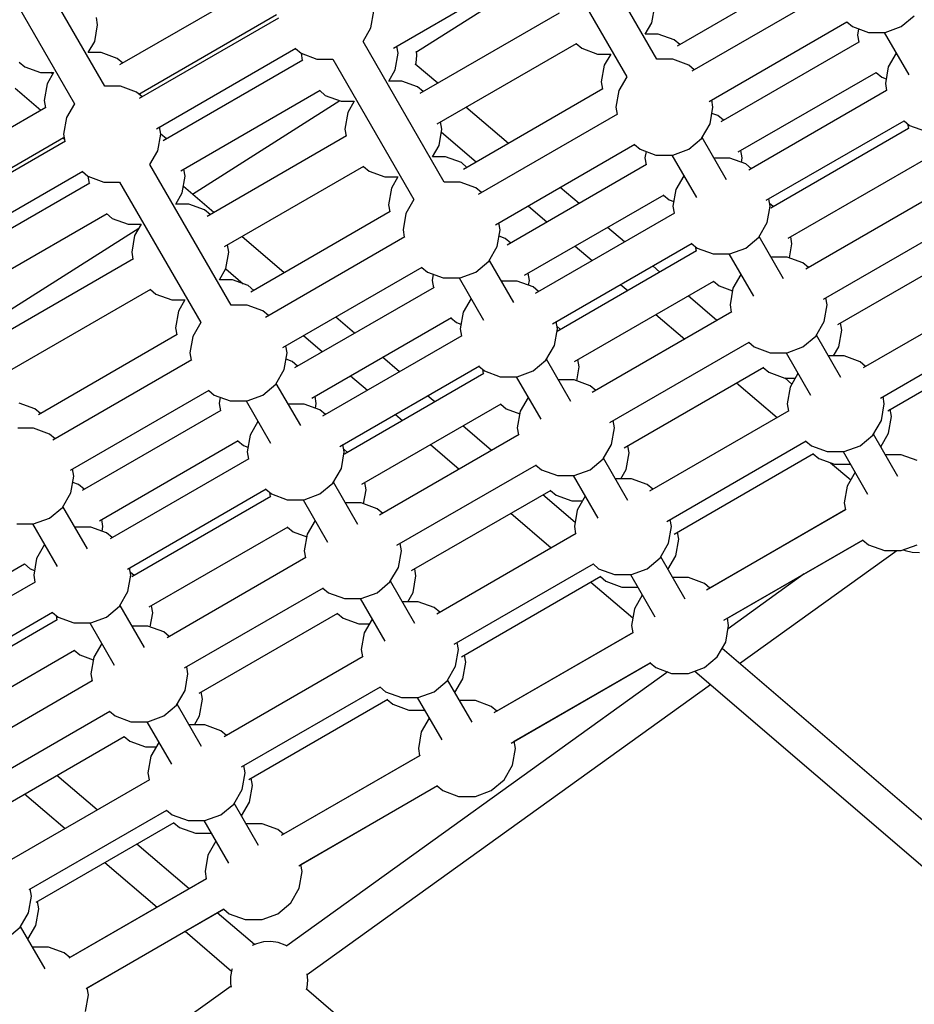
# Model space of a CAD drawing. Units: millimetres. Extents: x -3442 to 27534, y -3513 to 21822.
# Drawn here: x 16494 to 16954, y 11610 to 12117 of the extents above; entities that cross this region are included whole.
import ezdxf

# ---------------------------------------------------------------- set-up
doc = ezdxf.new("R2010")
doc.units = ezdxf.units.MM
doc.layers.add('PV-9450', color=7, linetype='Continuous')
doc.styles.get("Standard").update_dxf_attribs({"font": 'arial.ttf'})
doc.dimstyles.new('Kopia Kopia ISO-25 moduły', dxfattribs={"dimtxt": 300, "dimasz": 210, "dimexe": 1.25, "dimexo": 0.625, "dimgap": 80, "dimtad": 1, "dimdec": 1, "dimlfac": 0.001, "dimtxsty": 'Standard', "dimblk": 'OBLIQUE', "dimcen": 2.5, "dimse1": 1, "dimse2": 1, "dimadec": 0, "dimazin": 0, "dimtfac": 1, "dimtdec": 1, "dimtmove": 0, "dimatfit": 3, "dimfxl": 1, "dimtfillclr": 256, "dimarcsym": 0})

# ---------------------------------------------------------------- blocks, each defined once
blk = doc.blocks.new('*U1')
at = {"layer": 'PV-9450'}
for p, q in [((-17756, -8567.05), (-17797.76, -8494.71)), ((-17813.35, -8503.71), (-17771.59, -8576.05)), ((-18040.07, -8580.95), (-18081.84, -8508.61)), ((-18097.43, -8517.61), (-18055.66, -8589.95)), ((-17891.59, -8561.27), (-17819.86, -8519.85)), ((-17674.74, -8519.3), (-17745.61, -8560.22)), ((-17879.75, -8563.26), (-17816.03, -8522.81)), ((-17960.69, -8528.51), (-18032.47, -8569.95)), ((-17667.24, -8532.29), (-17738.11, -8573.21)), ((-17758.68, -8548.26), (-17757.18, -8539.71)), ((-18043.75, -8549.28), (-18044.4, -8545.57)), ((-18022.56, -8584.92), (-17951.73, -8544.03)), ((-17950.69, -8545.83), (-18022.47, -8587.27)), ((-17903.14, -8550.84), (-17901.63, -8542.29)), ((-17806.32, -8543.3), (-17878.05, -8584.72)), ((-17630.4, -8550.23), (-17623.74, -8544.65)), ((-18045.26, -8557.83), (-18043.75, -8549.28)), ((-17907.22, -8557.91), (-17903.14, -8550.84)), ((-17762.03, -8554.06), (-17758.68, -8548.26)), ((-17729.15, -8588.73), (-17658.28, -8547.81)), ((-17658.28, -8547.81), (-17655.4, -8550.23)), ((-17655.4, -8550.23), (-17647.24, -8553.2)), ((-17652.33, -8551.35), (-17652.9, -8554.56)), ((-17638.55, -8553.2), (-17630.4, -8550.23)), ((-17755.33, -8554.06), (-17762.03, -8554.06)), ((-17747.18, -8557.03), (-17755.33, -8554.06)), ((-17744.29, -8559.45), (-17747.18, -8557.03)), ((-17652.9, -8554.56), (-17652.24, -8558.27)), ((-17647.24, -8553.2), (-17638.55, -8553.2)), ((-17639.07, -8553.2), (-17626.47, -8575.04)), ((-18048.61, -8563.63), (-18045.26, -8557.83)), ((-18013.5, -8602.79), (-17941.73, -8561.35)), ((-17942.02, -8561.52), (-17939.13, -8563.94)), ((-17865.45, -8630.25), (-17907.22, -8557.91)), ((-17889.13, -8563.94), (-17889.79, -8560.23)), ((-17869.09, -8600.24), (-17797.36, -8558.83)), ((-17797.56, -8558.94), (-17794.68, -8561.36)), ((-17794.68, -8561.36), (-17786.52, -8564.33)), ((-17652.24, -8558.27), (-17723.11, -8599.19)), ((-18041.91, -8563.63), (-18048.61, -8563.63)), ((-18033.75, -8566.6), (-18041.91, -8563.63)), ((-18030.87, -8569.02), (-18033.75, -8566.6)), ((-17939.13, -8563.94), (-17938.48, -8567.65)), ((-17939.13, -8563.94), (-17930.97, -8566.91)), ((-17930.97, -8566.91), (-17922.81, -8566.91)), ((-17922.81, -8566.91), (-17881.04, -8639.25)), ((-17890.64, -8572.49), (-17889.13, -8563.94)), ((-17879.93, -8568.89), (-17879.57, -8565.12)), ((-17879.57, -8565.12), (-17879.79, -8562.79)), ((-17786.52, -8564.33), (-17779.82, -8564.33)), ((-17779.82, -8564.33), (-17783.17, -8570.13)), ((-17747.83, -8567.05), (-17756, -8567.05)), ((-17739.68, -8570.02), (-17747.83, -8567.05)), ((-17632.93, -8563.84), (-17637.01, -8570.91)), ((-18084.13, -8568.51), (-18081.25, -8570.93)), ((-18081.25, -8570.93), (-18073.09, -8573.9)), ((-17938.19, -8567.48), (-18009.97, -8608.92)), ((-17868.8, -8579.38), (-17880.33, -8569.59)), ((-17880.17, -8569.72), (-17879.93, -8568.89)), ((-17783.17, -8570.13), (-17784.68, -8578.68)), ((-17736.79, -8572.44), (-17739.68, -8570.02)), ((-17637.01, -8570.91), (-17638.52, -8579.46)), ((-18073.09, -8573.9), (-18066.39, -8573.9)), ((-18066.39, -8573.9), (-18069.74, -8579.7)), ((-18066.88, -8574.75), (-18067.87, -8573.9)), ((-17893.99, -8578.29), (-17890.64, -8572.49)), ((-17771.59, -8576.05), (-17775.67, -8583.12)), ((-17714.15, -8614.71), (-17643.28, -8573.79)), ((-17643.28, -8573.79), (-17640.4, -8576.21)), ((-17640.4, -8576.21), (-17638.1, -8577.05)), ((-18086.2, -8581.89), (-18072.91, -8593.3)), ((-18069.74, -8579.7), (-18071.25, -8588.25)), ((-18031.91, -8580.95), (-18040.07, -8580.95)), ((-18023.75, -8583.92), (-18031.91, -8580.95)), ((-17887.29, -8578.29), (-17893.99, -8578.29)), ((-17879.13, -8581.26), (-17887.29, -8578.29)), ((-17876.25, -8583.68), (-17879.13, -8581.26)), ((-17783.82, -8582.28), (-17855.55, -8623.69)), ((-17784.68, -8578.68), (-17784.02, -8582.39)), ((-17638.52, -8579.46), (-17637.87, -8583.17)), ((-18020.87, -8586.34), (-18023.75, -8583.92)), ((-18021.71, -8585.63), (-18021.9, -8584.55)), ((-18001, -8624.44), (-17929.23, -8583)), ((-17929.52, -8583.17), (-17926.63, -8585.59)), ((-17926.63, -8585.59), (-17918.47, -8588.56)), ((-17775.67, -8583.12), (-17777.18, -8591.68)), ((-17637.87, -8583.17), (-17708.74, -8624.09)), ((-18070.34, -8591.81), (-18141.76, -8633.05)), ((-18071.25, -8588.25), (-18070.6, -8591.96)), ((-18055.66, -8589.95), (-18059.74, -8597.02)), ((-17995, -8636.41), (-17919.19, -8588.29)), ((-17918.47, -8588.56), (-17911.77, -8588.56)), ((-17911.77, -8588.56), (-17915.12, -8594.36)), ((-17832.39, -8610.32), (-17854.3, -8591.7)), ((-17777.18, -8591.68), (-17776.52, -8595.38)), ((-17728.68, -8600.23), (-17727.18, -8591.68)), ((-17727.18, -8591.68), (-17727.83, -8587.97)), ((-18059.74, -8597.02), (-18061.25, -8605.57)), ((-17915.12, -8594.36), (-17916.63, -8602.91)), ((-17776.32, -8595.27), (-17848.05, -8636.68)), ((-17724.68, -8596.01), (-17727.74, -8594.89)), ((-17721.79, -8598.43), (-17724.68, -8596.01)), ((-18011.25, -8605.57), (-18011.9, -8601.87)), ((-17866.63, -8602.91), (-17867.29, -8599.2)), ((-17733.02, -8607.74), (-17728.68, -8600.23)), ((-17699.78, -8639.61), (-17628.9, -8598.69)), ((-17626.62, -8602.66), (-17697.49, -8643.57)), ((-17628.91, -8598.69), (-17626.02, -8601.11)), ((-17627.04, -8600.26), (-17626.62, -8602.66)), ((-17626.02, -8601.11), (-17617.86, -8604.08)), ((-18132.33, -8648.3), (-18061.38, -8607.34)), ((-18061.63, -8607.48), (-18060.79, -8608.19)), ((-18061.25, -8605.57), (-18060.6, -8609.28)), ((-18012.76, -8614.13), (-18011.25, -8605.57)), ((-18008.37, -8608), (-18011.25, -8605.57)), ((-17915.69, -8606.45), (-17987.47, -8647.89)), ((-17916.63, -8602.91), (-17915.98, -8606.62)), ((-17868.14, -8611.46), (-17866.63, -8602.91)), ((-17866.93, -8604.59), (-17848.94, -8619.87)), ((-17739.68, -8613.33), (-17733.02, -8607.74)), ((-17720.2, -8629.05), (-17732.76, -8607.3)), ((-18060.34, -8609.14), (-18131.76, -8650.37)), ((-17871.49, -8617.26), (-17868.14, -8611.46)), ((-17839.09, -8652.2), (-17767.36, -8610.79)), ((-17767.56, -8610.91), (-17764.68, -8613.33)), ((-18016.84, -8621.19), (-18012.76, -8614.13)), ((-17864.79, -8617.26), (-17871.49, -8617.26)), ((-17856.63, -8620.23), (-17864.79, -8617.26)), ((-17764.68, -8613.33), (-17756.52, -8616.3)), ((-17761.61, -8614.44), (-17762.18, -8617.66)), ((-17762.18, -8617.66), (-17761.52, -8621.36)), ((-17756.52, -8616.3), (-17747.83, -8616.3)), ((-17748.35, -8616.3), (-17735.75, -8638.13)), ((-17747.83, -8616.3), (-17739.68, -8613.33)), ((-17718.46, -8617.93), (-17726.62, -8617.93)), ((-17710.3, -8620.9), (-17718.46, -8617.93)), ((-17712.18, -8617.66), (-17712.83, -8613.95)), ((-17712.6, -8620.07), (-17712.18, -8617.66)), ((-17975.07, -8693.54), (-18016.84, -8621.19)), ((-17978.5, -8663.41), (-17906.73, -8621.97)), ((-17907.02, -8622.14), (-17904.13, -8624.56)), ((-17853.75, -8622.65), (-17856.63, -8620.23)), ((-17761.32, -8621.25), (-17833.05, -8662.66)), ((-17707.42, -8623.32), (-17710.3, -8620.9)), ((-17688.53, -8659.1), (-17617.65, -8618.18)), ((-18122.8, -8665.89), (-18051.38, -8624.66)), ((-18051.63, -8624.8), (-18048.75, -8627.23)), ((-18048.75, -8627.23), (-18048.1, -8630.93)), ((-18048.75, -8627.23), (-18040.59, -8630.19)), ((-18000.26, -8635.78), (-17998.75, -8627.23)), ((-17998.75, -8627.23), (-17999.4, -8623.52)), ((-17904.13, -8624.56), (-17895.97, -8627.53)), ((-17895.97, -8627.53), (-17889.27, -8627.53)), ((-17889.27, -8627.53), (-17892.62, -8633.33)), ((-17742.21, -8626.93), (-17746.29, -8634)), ((-18047.84, -8630.79), (-18119.26, -8672.02)), ((-18040.59, -8630.19), (-18032.43, -8630.19)), ((-18032.43, -8630.19), (-17990.66, -8702.54)), ((-17983.97, -8645.87), (-17999.66, -8632.41)), ((-17857.29, -8630.25), (-17865.45, -8630.25)), ((-17849.13, -8633.22), (-17857.29, -8630.25)), ((-17795.97, -8641.25), (-17805.74, -8632.95)), ((-18003.61, -8641.58), (-18000.26, -8635.78)), ((-17892.62, -8633.33), (-17894.13, -8641.88)), ((-17846.25, -8635.64), (-17849.13, -8633.22)), ((-17824.09, -8678.18), (-17752.36, -8636.77)), ((-17752.56, -8636.89), (-17749.68, -8639.31)), ((-17746.29, -8634), (-17747.8, -8642.55)), ((-17608.49, -8634.05), (-17679.36, -8674.97)), ((-17996.91, -8641.58), (-18003.61, -8641.58)), ((-17988.75, -8644.55), (-17996.91, -8641.58)), ((-17894.13, -8641.88), (-17893.48, -8645.59)), ((-17881.04, -8639.25), (-17885.12, -8646.32)), ((-17822.3, -8642.51), (-17812.52, -8650.81)), ((-17749.68, -8639.31), (-17747.38, -8640.14)), ((-17747.8, -8642.55), (-17747.15, -8646.26)), ((-17699.31, -8651.1), (-17697.8, -8642.55)), ((-17697.8, -8642.55), (-17698.45, -8638.85)), ((-17696.17, -8642.81), (-17698.03, -8641.24)), ((-18110.3, -8687.54), (-18038.88, -8646.31)), ((-18039.13, -8646.46), (-18036.25, -8648.88)), ((-17985.87, -8646.97), (-17988.75, -8644.55)), ((-17893.19, -8645.42), (-17964.97, -8686.86)), ((-17885.12, -8646.32), (-17886.63, -8654.87)), ((-17746.94, -8646.14), (-17818.68, -8687.56)), ((-18036.25, -8648.88), (-18028.09, -8651.85)), ((-18028.09, -8651.85), (-18021.39, -8651.85)), ((-18021.39, -8651.85), (-18024.74, -8657.65)), ((-17836.63, -8654.87), (-17837.29, -8651.16)), ((-17703.65, -8658.62), (-17699.31, -8651.1)), ((-17670.4, -8690.49), (-17599.53, -8649.57)), ((-18104.33, -8705.8), (-18022.6, -8653.93)), ((-18024.74, -8657.65), (-18026.25, -8666.2)), ((-17947.77, -8676.93), (-17969.55, -8658.24)), ((-17885.69, -8658.41), (-17957.47, -8699.85)), ((-17886.63, -8654.87), (-17885.98, -8658.58)), ((-17838.14, -8663.42), (-17836.63, -8654.87)), ((-17834.13, -8659.2), (-17837.2, -8658.08)), ((-17772.71, -8661.02), (-17781.47, -8653.58)), ((-17690.83, -8679.93), (-17703.39, -8658.17)), ((-17686.55, -8662.04), (-17687.2, -8658.33)), ((-17976.25, -8666.2), (-17976.9, -8662.49)), ((-17842.48, -8670.94), (-17838.14, -8663.42)), ((-17831.25, -8661.62), (-17834.13, -8659.2)), ((-17809.72, -8703.08), (-17737.98, -8661.67)), ((-17798.02, -8663.13), (-17789.26, -8670.58)), ((-17738.18, -8661.78), (-17735.3, -8664.2)), ((-17736.32, -8663.35), (-17735.9, -8665.75)), ((-17710.3, -8664.2), (-17703.65, -8658.62)), ((-17687.83, -8669.27), (-17686.55, -8662.04)), ((-17662.9, -8703.48), (-17592.03, -8662.56)), ((-18026.25, -8666.2), (-18025.6, -8669.9)), ((-17977.76, -8674.75), (-17976.25, -8666.2)), ((-17735.69, -8665.63), (-17807.43, -8707.05)), ((-17735.3, -8664.2), (-17727.14, -8667.17)), ((-17727.14, -8667.17), (-17718.46, -8667.17)), ((-17718.98, -8667.17), (-17706.37, -8689.01)), ((-17718.46, -8667.17), (-17710.3, -8664.2)), ((-18025.34, -8669.76), (-18096.76, -8710.99)), ((-17849.13, -8676.52), (-17842.48, -8670.94)), ((-17829.66, -8692.25), (-17842.22, -8670.49)), ((-17754.5, -8676.49), (-17758.2, -8673.34)), ((-17689.08, -8668.81), (-17697.25, -8668.81)), ((-17680.93, -8671.78), (-17689.08, -8668.81)), ((-17678.04, -8674.2), (-17680.93, -8671.78)), ((-17981.11, -8680.55), (-17977.76, -8674.75)), ((-17977.82, -8674.86), (-17968.83, -8682.58)), ((-17948.5, -8715.37), (-17876.73, -8673.93)), ((-17877.02, -8674.1), (-17874.13, -8676.52)), ((-17874.13, -8676.52), (-17865.97, -8679.49)), ((-17871.06, -8677.64), (-17871.63, -8680.85)), ((-17857.29, -8679.49), (-17849.13, -8676.52)), ((-17821.63, -8680.85), (-17822.29, -8677.14)), ((-17712.84, -8677.81), (-17716.92, -8684.88)), ((-17974.41, -8680.55), (-17981.11, -8680.55)), ((-17966.25, -8683.52), (-17974.41, -8680.55)), ((-17963.37, -8685.94), (-17966.25, -8683.52)), ((-17871.63, -8680.85), (-17870.98, -8684.56)), ((-17865.97, -8679.49), (-17857.29, -8679.49)), ((-17857.81, -8679.49), (-17845.2, -8701.32)), ((-17827.92, -8681.13), (-17836.08, -8681.13)), ((-17819.76, -8684.1), (-17827.92, -8681.13)), ((-17822.06, -8683.26), (-17821.63, -8680.85)), ((-17798.47, -8722.57), (-17726.73, -8681.15)), ((-17774.75, -8682.9), (-17771.05, -8686.04)), ((-17726.93, -8681.27), (-17724.05, -8683.69)), ((-17724.05, -8683.69), (-17717.15, -8686.2)), ((-18087.8, -8726.51), (-18016.38, -8685.28)), ((-18016.63, -8685.43), (-18013.75, -8687.85)), ((-18013.75, -8687.85), (-18005.59, -8690.82)), ((-17870.69, -8684.39), (-17942.47, -8725.83)), ((-17816.87, -8686.52), (-17819.76, -8684.1)), ((-17725.16, -8701.41), (-17739.99, -8688.81)), ((-17716.92, -8684.88), (-17718.43, -8693.43)), ((-17579.12, -8684.93), (-17649.99, -8725.85)), ((-18005.59, -8690.82), (-17998.89, -8690.82)), ((-17998.89, -8690.82), (-18002.24, -8696.62)), ((-17966.91, -8693.54), (-17975.07, -8693.54)), ((-17958.75, -8696.51), (-17966.91, -8693.54)), ((-17851.67, -8690.13), (-17855.75, -8697.2)), ((-17718.43, -8693.43), (-17717.77, -8697.14)), ((-17669.93, -8701.98), (-17668.43, -8693.43)), ((-17668.43, -8693.43), (-17669.08, -8689.72)), ((-18002.24, -8696.62), (-18003.75, -8705.17)), ((-17955.87, -8698.93), (-17958.75, -8696.51)), ((-17855.75, -8697.2), (-17857.26, -8705.75)), ((-17717.57, -8697.02), (-17789.3, -8738.44)), ((-17756.55, -8698.37), (-17741.72, -8710.97)), ((-17990.66, -8702.54), (-17994.74, -8709.61)), ((-17933.5, -8741.35), (-17861.73, -8699.91)), ((-17911.56, -8707.99), (-17921.28, -8699.65)), ((-17862.02, -8700.08), (-17859.13, -8702.5)), ((-17859.13, -8702.5), (-17856.83, -8703.34)), ((-17807.26, -8705.75), (-17807.91, -8702.04)), ((-17674.27, -8709.5), (-17669.93, -8701.98)), ((-17660.93, -8706.42), (-17661.58, -8702.72)), ((-17641.03, -8741.37), (-17570.15, -8700.45)), ((-18002.84, -8708.73), (-18074.26, -8749.96)), ((-18003.75, -8705.17), (-18003.1, -8708.88)), ((-17857.26, -8705.75), (-17856.6, -8709.46)), ((-17808.76, -8714.3), (-17807.26, -8705.75)), ((-17805.62, -8706), (-17807.49, -8704.44)), ((-17661.45, -8730.81), (-17674.01, -8709.05)), ((-17662.43, -8714.97), (-17660.93, -8706.42)), ((-17637.28, -8747.86), (-17566.4, -8706.94)), ((-17994.74, -8709.61), (-17996.25, -8718.16)), ((-17937.8, -8709.19), (-17928.09, -8717.53)), ((-17856.31, -8709.29), (-17928.09, -8750.73)), ((-17780.34, -8753.96), (-17708.61, -8712.55)), ((-17708.81, -8712.66), (-17705.93, -8715.08)), ((-17680.93, -8715.08), (-17674.27, -8709.5)), ((-17996.25, -8718.16), (-17995.6, -8721.87)), ((-17947.76, -8726.71), (-17946.25, -8718.16)), ((-17946.25, -8718.16), (-17946.9, -8714.45)), ((-17813.11, -8721.82), (-17808.76, -8714.3)), ((-17705.93, -8715.08), (-17697.77, -8718.05)), ((-17697.77, -8718.05), (-17689.08, -8718.05)), ((-17689.6, -8718.05), (-17677, -8739.89)), ((-17689.08, -8718.05), (-17680.93, -8715.08)), ((-17665.16, -8719.69), (-17662.43, -8714.97)), ((-17995.34, -8721.72), (-18066.76, -8762.95)), ((-17943.75, -8722.49), (-17946.82, -8721.37)), ((-17940.87, -8724.91), (-17943.75, -8722.49)), ((-17888.43, -8727.83), (-17897.14, -8720.36)), ((-17819.76, -8727.4), (-17813.11, -8721.82)), ((-17800.28, -8743.12), (-17812.85, -8721.37)), ((-17796.01, -8725.23), (-17796.66, -8721.53)), ((-17659.71, -8719.69), (-17667.87, -8719.69)), ((-17651.55, -8722.66), (-17659.71, -8719.69)), ((-17648.67, -8725.08), (-17651.55, -8722.66)), ((-17952.1, -8734.23), (-17947.76, -8726.71)), ((-17919.13, -8766.25), (-17847.35, -8724.81)), ((-17845.06, -8728.78), (-17916.84, -8770.22)), ((-17847.64, -8724.98), (-17844.76, -8727.4)), ((-17845.78, -8726.54), (-17845.35, -8728.94)), ((-17844.76, -8727.4), (-17836.6, -8730.37)), ((-17827.92, -8730.37), (-17819.76, -8727.4)), ((-17797.28, -8732.47), (-17796.01, -8725.23)), ((-17772.84, -8766.95), (-17701.11, -8725.54)), ((-17701.31, -8725.65), (-17698.43, -8728.07)), ((-17698.43, -8728.07), (-17690.27, -8731.04)), ((-17683.46, -8728.69), (-17687.54, -8735.76)), ((-17958.75, -8739.81), (-17952.1, -8734.23)), ((-17939.28, -8755.53), (-17951.84, -8733.78)), ((-17913.67, -8729.9), (-17904.95, -8737.37)), ((-17836.6, -8730.37), (-17827.92, -8730.37)), ((-17828.43, -8730.37), (-17815.83, -8752.2)), ((-17798.54, -8732.01), (-17806.7, -8732.01)), ((-17790.38, -8734.98), (-17798.54, -8732.01)), ((-17715.07, -8733.6), (-17694.17, -8751.36)), ((-17686.62, -8734.16), (-17690.29, -8731.03)), ((-17690.27, -8731.04), (-17684.82, -8731.04)), ((-18057.8, -8778.47), (-17986.38, -8737.24)), ((-17986.63, -8737.39), (-17983.75, -8739.81)), ((-17787.5, -8737.4), (-17790.38, -8734.98)), ((-17687.54, -8735.76), (-17689.05, -8744.31)), ((-18076.02, -8746.89), (-18084.18, -8743.92)), ((-17983.75, -8739.81), (-17975.59, -8742.78)), ((-17980.68, -8740.92), (-17981.25, -8744.14)), ((-17981.25, -8744.14), (-17980.6, -8747.85)), ((-17975.59, -8742.78), (-17966.91, -8742.78)), ((-17967.43, -8742.78), (-17954.82, -8764.61)), ((-17966.91, -8742.78), (-17958.75, -8739.81)), ((-17937.53, -8744.42), (-17945.7, -8744.42)), ((-17929.37, -8747.39), (-17937.53, -8744.42)), ((-17931.25, -8744.14), (-17931.9, -8740.43)), ((-17931.68, -8746.55), (-17931.25, -8744.14)), ((-17907.88, -8785.74), (-17836.1, -8744.3)), ((-17870.33, -8743.36), (-17874.01, -8740.2)), ((-17836.39, -8744.46), (-17833.51, -8746.88)), ((-17822.29, -8741.01), (-17826.37, -8748.08)), ((-17689.05, -8744.31), (-17688.4, -8748.02)), ((-17640.56, -8752.86), (-17639.05, -8744.31)), ((-17639.05, -8744.31), (-17639.7, -8740.6)), ((-18073.13, -8749.31), (-18076.02, -8746.89)), ((-17980.34, -8747.7), (-18051.76, -8788.93)), ((-17926.49, -8749.81), (-17929.37, -8747.39)), ((-17833.51, -8746.88), (-17826.61, -8749.4)), ((-17826.37, -8748.08), (-17827.88, -8756.63)), ((-17688.19, -8747.9), (-17759.93, -8789.32)), ((-17635.3, -8750.81), (-17635.95, -8747.1)), ((-17961.29, -8753.42), (-17965.37, -8760.49)), ((-17890.53, -8749.74), (-17886.85, -8752.9)), ((-17777.88, -8756.63), (-17778.54, -8752.92)), ((-17644.9, -8760.38), (-17640.56, -8752.86)), ((-17636.81, -8759.36), (-17635.3, -8750.81)), ((-18076.68, -8756.91), (-18084.84, -8756.91)), ((-18068.52, -8759.88), (-18076.68, -8756.91)), ((-17841.16, -8768.38), (-17855.91, -8755.73)), ((-17827.88, -8756.63), (-17827.23, -8760.34)), ((-17779.39, -8765.18), (-17777.88, -8756.63)), ((-17640.89, -8766.43), (-17636.81, -8759.36)), ((-18065.63, -8762.3), (-18068.52, -8759.88)), ((-18042.8, -8804.46), (-17971.38, -8763.22)), ((-17971.63, -8763.37), (-17968.75, -8765.79)), ((-17965.37, -8760.49), (-17966.87, -8769.04)), ((-17826.94, -8760.17), (-17898.72, -8801.61)), ((-17750.97, -8804.84), (-17679.23, -8763.42)), ((-17679.43, -8763.54), (-17676.55, -8765.96)), ((-17651.55, -8765.96), (-17644.9, -8760.38)), ((-17632.08, -8781.69), (-17644.64, -8759.93)), ((-17968.75, -8765.79), (-17966.45, -8766.63)), ((-17966.87, -8769.04), (-17966.22, -8772.75)), ((-17918.38, -8777.59), (-17916.87, -8769.04)), ((-17916.87, -8769.04), (-17917.53, -8765.33)), ((-17915.24, -8769.29), (-17917.11, -8767.73)), ((-17872.43, -8765.27), (-17857.69, -8777.92)), ((-17783.73, -8772.7), (-17779.39, -8765.18)), ((-17771.89, -8778.17), (-17770.38, -8769.62)), ((-17770.38, -8769.62), (-17771.04, -8765.91)), ((-17747.22, -8811.34), (-17675.48, -8769.92)), ((-17676.55, -8765.96), (-17668.39, -8768.93)), ((-17668.39, -8768.93), (-17659.71, -8768.93)), ((-17660.23, -8768.93), (-17647.62, -8790.77)), ((-17659.71, -8768.93), (-17651.55, -8765.96)), ((-17965.97, -8772.6), (-18037.38, -8813.83)), ((-17790.38, -8778.28), (-17783.73, -8772.7)), ((-17770.91, -8794), (-17783.47, -8772.25)), ((-17675.68, -8770.04), (-17672.8, -8772.46)), ((-17672.8, -8772.46), (-17664.64, -8775.43)), ((-17666.74, -8774.66), (-17656.35, -8783.49)), ((-17630.33, -8770.57), (-17638.5, -8770.57)), ((-17622.18, -8773.54), (-17630.33, -8770.57)), ((-18056.02, -8781.53), (-18056.67, -8777.82)), ((-17922.72, -8785.11), (-17918.38, -8777.59)), ((-17889.75, -8817.13), (-17817.98, -8775.69)), ((-17818.27, -8775.86), (-17815.38, -8778.28)), ((-17815.38, -8778.28), (-17807.22, -8781.25)), ((-17798.54, -8781.25), (-17790.38, -8778.28)), ((-17774.61, -8782.89), (-17771.89, -8778.17)), ((-17664.64, -8775.43), (-17656.48, -8775.43)), ((-17654.09, -8779.57), (-17658.17, -8786.64)), ((-18057.52, -8790.08), (-18056.02, -8781.53)), ((-18053.52, -8785.86), (-18056.58, -8784.75)), ((-17929.37, -8790.69), (-17922.72, -8785.11)), ((-17909.9, -8806.41), (-17922.46, -8784.66)), ((-17905.62, -8788.52), (-17906.28, -8784.81)), ((-17807.22, -8781.25), (-17798.54, -8781.25)), ((-17799.06, -8781.25), (-17786.45, -8803.08)), ((-17769.17, -8782.89), (-17777.33, -8782.89)), ((-17761.01, -8785.86), (-17769.17, -8782.89)), ((-18061.87, -8797.6), (-18057.52, -8790.08)), ((-18050.63, -8788.28), (-18053.52, -8785.86)), ((-18028.42, -8829.35), (-17957, -8788.12)), ((-17957.26, -8788.27), (-17954.37, -8790.69)), ((-17955.39, -8789.83), (-17954.97, -8792.23)), ((-17906.9, -8795.75), (-17905.62, -8788.52)), ((-17882.25, -8830.12), (-17810.48, -8788.68)), ((-17810.77, -8788.85), (-17807.88, -8791.27)), ((-17758.12, -8788.28), (-17761.01, -8785.86)), ((-17658.17, -8786.64), (-17659.68, -8795.19)), ((-17954.72, -8792.08), (-18026.13, -8833.32)), ((-17954.37, -8790.69), (-17946.22, -8793.66)), ((-17946.22, -8793.66), (-17937.53, -8793.66)), ((-17938.05, -8793.66), (-17925.45, -8815.49)), ((-17937.53, -8793.66), (-17929.37, -8790.69)), ((-17798.12, -8805.31), (-17814.67, -8791.11)), ((-17807.88, -8791.27), (-17799.72, -8794.24)), ((-17799.72, -8794.24), (-17794.27, -8794.24)), ((-17792.92, -8791.89), (-17797, -8798.96)), ((-17659.68, -8795.19), (-17659.02, -8798.9)), ((-18068.52, -8803.18), (-18061.87, -8797.6)), ((-18049.05, -8818.91), (-18061.61, -8797.15)), ((-17908.16, -8795.3), (-17916.32, -8795.3)), ((-17900, -8798.27), (-17908.16, -8795.3)), ((-17897.12, -8800.69), (-17900, -8798.27)), ((-17797, -8798.96), (-17798.51, -8807.51)), ((-17658.82, -8798.78), (-17730.55, -8840.2)), ((-17659.02, -8798.9), (-17728.75, -8839.16)), ((-18076.68, -8806.15), (-18068.52, -8803.18)), ((-18041.02, -8807.51), (-18041.67, -8803.8)), ((-17931.91, -8804.3), (-17935.99, -8811.37)), ((-17831.2, -8800.65), (-17810.42, -8818.47)), ((-17748.51, -8807.51), (-17749.16, -8803.8)), ((-18085.36, -8806.15), (-18076.68, -8806.15)), ((-18077.19, -8806.15), (-18064.59, -8827.99)), ((-18047.3, -8807.79), (-18055.46, -8807.79)), ((-18039.14, -8810.76), (-18047.3, -8807.79)), ((-18041.44, -8809.92), (-18041.02, -8807.51)), ((-18017.17, -8848.84), (-17945.75, -8807.61)), ((-17946.01, -8807.75), (-17943.12, -8810.17)), ((-17943.12, -8810.17), (-17936.22, -8812.68)), ((-17798.51, -8807.51), (-17797.85, -8811.21)), ((-17750.01, -8816.06), (-17748.51, -8807.51)), ((-17744.76, -8814), (-17745.41, -8810.29)), ((-18036.26, -8813.18), (-18039.14, -8810.76)), ((-17935.99, -8811.37), (-17937.5, -8819.92)), ((-17797.56, -8811.05), (-17869.34, -8852.49)), ((-17746.26, -8822.55), (-17744.76, -8814)), ((-17721.59, -8855.72), (-17649.86, -8814.3)), ((-17719.79, -8854.68), (-17650.06, -8814.42)), ((-17650.06, -8814.42), (-17647.18, -8816.84)), ((-18071.05, -8816.79), (-18075.13, -8823.86)), ((-17937.5, -8819.92), (-17936.85, -8823.62)), ((-17889.01, -8828.47), (-17887.5, -8819.92)), ((-17887.5, -8819.92), (-17888.15, -8816.21)), ((-17754.36, -8823.58), (-17750.01, -8816.06)), ((-17713.48, -8877.92), (-17632.69, -8819.81)), ((-17647.18, -8816.84), (-17639.02, -8819.81)), ((-17639.02, -8819.81), (-17630.33, -8819.81)), ((-17639.02, -8819.81), (-17630.33, -8819.81)), ((-17639.02, -8819.81), (-17630.33, -8819.81)), ((-17639.02, -8819.81), (-17630.33, -8819.81)), ((-17639.02, -8819.81), (-17630.33, -8819.81)), ((-17630.33, -8819.81), (-17622.18, -8816.84)), ((-17629.22, -8819.4), (-17628.4, -8819.78)), ((-17628.4, -8819.78), (-17624.72, -8820.67)), ((-18075.13, -8823.86), (-18076.64, -8832.41)), ((-17936.59, -8823.48), (-18008.01, -8864.71)), ((-17761.01, -8829.16), (-17754.36, -8823.58)), ((-17741.53, -8844.88), (-17754.1, -8823.13)), ((-17750.35, -8829.62), (-17746.26, -8822.55)), ((-17624.72, -8820.67), (-17620.94, -8820.85)), ((-18152.17, -8867.6), (-18081.3, -8826.68)), ((-18081.4, -8826.74), (-18078.52, -8829.16)), ((-18078.52, -8829.16), (-18076.22, -8830)), ((-18026.64, -8832.41), (-18027.3, -8828.7)), ((-17893.35, -8835.99), (-17889.01, -8828.47)), ((-17880, -8832.91), (-17880.65, -8829.2)), ((-17860.38, -8868.01), (-17788.6, -8826.57)), ((-17788.89, -8826.74), (-17786.01, -8829.16)), ((-17786.01, -8829.16), (-17777.85, -8832.13)), ((-17769.17, -8832.13), (-17761.01, -8829.16)), ((-18076.64, -8832.41), (-18075.99, -8836.12)), ((-18028.15, -8840.96), (-18026.64, -8832.41)), ((-18025.01, -8832.67), (-18026.87, -8831.1)), ((-17880.53, -8857.29), (-17893.09, -8835.54)), ((-17881.51, -8841.46), (-17880, -8832.91)), ((-17856.63, -8874.51), (-17784.85, -8833.07)), ((-17785.14, -8833.23), (-17782.26, -8835.65)), ((-17782.26, -8835.65), (-17774.1, -8838.62)), ((-17777.85, -8832.13), (-17769.17, -8832.13)), ((-17769.68, -8832.13), (-17757.08, -8853.96)), ((-17739.79, -8833.77), (-17747.95, -8833.77)), ((-17731.63, -8836.74), (-17739.79, -8833.77)), ((-17680.27, -8831.87), (-17719.42, -8860.02)), ((-18075.88, -8836.06), (-18146.76, -8876.98)), ((-17999.05, -8880.23), (-17927.63, -8839)), ((-17927.88, -8839.15), (-17925, -8841.57)), ((-17900, -8841.57), (-17893.35, -8835.99)), ((-17789.97, -8836.02), (-17768.44, -8854.48)), ((-17774.1, -8838.62), (-17765.93, -8838.62)), ((-17728.75, -8839.16), (-17731.63, -8836.74)), ((-18032.49, -8848.48), (-18028.15, -8840.96)), ((-17925, -8841.57), (-17916.84, -8844.54)), ((-17916.84, -8844.54), (-17908.16, -8844.54)), ((-17908.68, -8844.54), (-17896.07, -8866.37)), ((-17908.16, -8844.54), (-17900, -8841.57)), ((-17884.23, -8846.17), (-17881.51, -8841.46)), ((-17763.54, -8842.77), (-17767.62, -8849.84)), ((-18039.14, -8854.06), (-18032.49, -8848.48)), ((-18019.67, -8869.79), (-18032.23, -8848.03)), ((-18015.39, -8851.9), (-18016.05, -8848.19)), ((-17878.78, -8846.17), (-17886.95, -8846.17)), ((-17870.62, -8849.14), (-17878.78, -8846.17)), ((-17867.74, -8851.56), (-17870.62, -8849.14)), ((-17767.62, -8849.84), (-17769.13, -8858.39)), ((-18137.8, -8892.5), (-18066.92, -8851.58)), ((-18064.63, -8855.54), (-18135.51, -8896.46)), ((-18067.03, -8851.64), (-18064.14, -8854.06)), ((-18065.16, -8853.21), (-18064.74, -8855.6)), ((-18064.14, -8854.06), (-18055.98, -8857.03)), ((-18047.3, -8857.03), (-18039.14, -8854.06)), ((-18016.67, -8859.13), (-18015.39, -8851.9)), ((-17991.55, -8893.22), (-17920.13, -8851.99)), ((-17920.38, -8852.14), (-17917.5, -8854.56)), ((-17917.5, -8854.56), (-17909.34, -8857.53)), ((-17902.54, -8855.17), (-17906.62, -8862.24)), ((-17719.13, -8858.39), (-17719.79, -8854.68)), ((-18055.98, -8857.03), (-18047.3, -8857.03)), ((-18047.82, -8857.03), (-18035.21, -8878.87)), ((-18017.93, -8858.67), (-18026.09, -8858.67)), ((-18009.77, -8861.64), (-18017.93, -8858.67)), ((-17909.34, -8857.53), (-17903.89, -8857.53)), ((-17769.13, -8858.39), (-17768.48, -8862.09)), ((-17720.64, -8866.94), (-17719.13, -8858.39)), ((-18006.88, -8864.06), (-18009.77, -8861.64)), ((-17906.62, -8862.24), (-17908.12, -8870.79)), ((-17768.19, -8861.93), (-17839.97, -8903.37)), ((-17768.48, -8862.09), (-17838.37, -8902.44)), ((-18126.55, -8911.99), (-18055.67, -8871.07)), ((-18055.78, -8871.13), (-18052.89, -8873.55)), ((-18041.68, -8867.67), (-18045.76, -8874.74)), ((-17908.12, -8870.79), (-17907.47, -8874.5)), ((-17859.63, -8879.35), (-17858.12, -8870.79)), ((-17858.12, -8870.79), (-17858.78, -8867.09)), ((-17724.98, -8874.46), (-17720.64, -8866.94)), ((-17381.42, -9162.78), (-17722.51, -8870.17)), ((-18052.89, -8873.55), (-18045.99, -8876.06)), ((-18045.76, -8874.74), (-18047.27, -8883.29)), ((-17907.22, -8874.36), (-17978.63, -8915.59)), ((-17854.37, -8877.29), (-17855.03, -8873.58)), ((-17731.63, -8880.04), (-17724.98, -8874.46)), ((-17997.27, -8883.29), (-17997.92, -8879.58)), ((-17863.97, -8886.86), (-17859.63, -8879.35)), ((-17855.88, -8885.84), (-17854.37, -8877.29)), ((-17831, -8918.89), (-17759.23, -8877.45)), ((-17829.4, -8917.97), (-17759.52, -8877.62)), ((-17759.52, -8877.62), (-17756.63, -8880.04)), ((-17756.63, -8880.04), (-17748.47, -8883.01)), ((-17739.79, -8883.01), (-17731.63, -8880.04)), ((-18047.27, -8883.29), (-18046.61, -8887)), ((-17998.77, -8891.84), (-17997.27, -8883.29)), ((-17750.4, -8882.3), (-17946.42, -9023.29)), ((-17851.15, -8908.17), (-17863.71, -8886.42)), ((-17859.96, -8892.91), (-17855.88, -8885.84)), ((-17748.47, -8883.01), (-17739.79, -8883.01)), ((-17748.47, -8883.01), (-17739.79, -8883.01)), ((-17748.47, -8883.01), (-17739.79, -8883.01)), ((-17748.47, -8883.01), (-17739.79, -8883.01)), ((-17748.47, -8883.01), (-17739.79, -8883.01)), ((-17736.56, -8881.83), (-17393.28, -9176.32)), ((-18046.51, -8886.94), (-18117.38, -8927.86)), ((-17969.67, -8931.11), (-17898.25, -8889.88)), ((-17935.9, -9037.9), (-17728.51, -8888.73)), ((-17898.51, -8890.03), (-17895.62, -8892.45)), ((-17870.62, -8892.45), (-17863.97, -8886.86)), ((-18003.12, -8899.36), (-17998.77, -8891.84)), ((-17991.27, -8904.83), (-17989.77, -8896.28)), ((-17989.77, -8896.28), (-17990.42, -8892.57)), ((-17965.92, -8937.61), (-17894.5, -8896.37)), ((-17895.62, -8892.45), (-17887.47, -8895.42)), ((-17894.76, -8896.52), (-17891.87, -8898.94)), ((-17887.47, -8895.42), (-17878.78, -8895.42)), ((-17879.3, -8895.42), (-17866.7, -8917.25)), ((-17878.78, -8895.42), (-17870.62, -8892.45)), ((-18009.77, -8904.94), (-18003.12, -8899.36)), ((-17990.3, -8920.67), (-18002.86, -8898.91)), ((-17891.87, -8898.94), (-17883.72, -8901.91)), ((-17849.41, -8897.05), (-17857.57, -8897.05)), ((-17841.25, -8900.02), (-17849.41, -8897.05)), ((-17838.37, -8902.44), (-17841.25, -8900.02)), ((-18108.42, -8943.38), (-18037.55, -8902.46)), ((-18037.65, -8902.52), (-18034.77, -8904.94)), ((-18034.77, -8904.94), (-18026.61, -8907.91)), ((-18017.93, -8907.91), (-18009.77, -8904.94)), ((-17994, -8909.55), (-17991.27, -8904.83)), ((-17883.72, -8901.91), (-17875.55, -8901.91)), ((-17873.16, -8906.05), (-17877.24, -8913.12)), ((-18026.61, -8907.91), (-18017.93, -8907.91)), ((-18018.44, -8907.91), (-18005.84, -8929.74)), ((-17988.55, -8909.55), (-17996.71, -8909.55)), ((-17980.39, -8912.52), (-17988.55, -8909.55)), ((-18100.92, -8956.37), (-18030.05, -8915.45)), ((-18030.15, -8915.51), (-18027.27, -8917.93)), ((-17977.51, -8914.94), (-17980.39, -8912.52)), ((-17877.24, -8913.12), (-17878.75, -8921.67)), ((-18027.27, -8917.93), (-18019.11, -8920.9)), ((-18019.11, -8920.9), (-18013.66, -8920.9)), ((-18012.3, -8918.55), (-18016.38, -8925.62)), ((-17878.75, -8921.67), (-17878.1, -8925.38)), ((-17830.26, -8930.22), (-17828.75, -8921.67)), ((-17828.75, -8921.67), (-17829.4, -8917.97)), ((-18016.38, -8925.62), (-18017.89, -8934.17)), ((-17877.84, -8925.23), (-17949.26, -8966.47)), ((-17878.1, -8925.38), (-17948.13, -8965.82)), ((-17967.89, -8934.17), (-17968.55, -8930.46)), ((-17834.6, -8937.74), (-17830.26, -8930.22)), ((-18043.98, -8953.32), (-18064.78, -8935.5)), ((-18017.89, -8934.17), (-18017.24, -8937.88)), ((-17969.4, -8942.72), (-17967.89, -8934.17)), ((-17964.14, -8940.66), (-17964.8, -8936.96)), ((-18017.13, -8937.82), (-18088.01, -8978.74)), ((-17965.65, -8949.21), (-17964.14, -8940.66)), ((-17940.3, -8981.99), (-17868.88, -8940.76)), ((-17939.17, -8981.34), (-17869.13, -8940.9)), ((-17869.13, -8940.9), (-17866.25, -8943.32)), ((-17841.25, -8943.32), (-17834.6, -8937.74)), ((-18081.31, -8945.05), (-18060.51, -8962.86)), ((-17973.74, -8950.24), (-17969.4, -8942.72)), ((-17866.25, -8943.32), (-17858.09, -8946.29)), ((-17858.09, -8946.29), (-17849.41, -8946.29)), ((-17858.09, -8946.29), (-17849.41, -8946.29)), ((-17858.09, -8946.29), (-17849.41, -8946.29)), ((-17858.09, -8946.29), (-17849.41, -8946.29)), ((-17858.09, -8946.29), (-17849.41, -8946.29)), ((-17849.41, -8946.29), (-17841.25, -8943.32)), ((-17980.39, -8955.82), (-17973.74, -8950.24)), ((-17960.92, -8971.54), (-17973.48, -8949.79)), ((-17969.73, -8956.28), (-17965.65, -8949.21)), ((-18079.05, -8994.26), (-18008.17, -8953.34)), ((-18008.28, -8953.4), (-18005.39, -8955.82)), ((-18005.39, -8955.82), (-17997.23, -8958.79)), ((-17988.55, -8958.79), (-17980.39, -8955.82)), ((-18075.3, -9000.75), (-18004.42, -8959.83)), ((-18004.53, -8959.89), (-18001.64, -8962.31)), ((-18001.64, -8962.31), (-17993.48, -8965.28)), ((-17997.23, -8958.79), (-17988.55, -8958.79)), ((-17989.07, -8958.79), (-17976.46, -8980.62)), ((-17959.18, -8960.43), (-17967.34, -8960.43)), ((-17959.18, -8960.43), (-17967.34, -8960.43)), ((-17951.02, -8963.4), (-17959.18, -8960.43)), ((-17993.48, -8965.28), (-17985.32, -8965.28)), ((-17948.13, -8965.82), (-17951.02, -8963.4)), ((-17996.67, -8993.84), (-18023.51, -8970.85)), ((-17982.93, -8969.43), (-17987.01, -8976.5)), ((-17987.01, -8976.5), (-17988.52, -8985.05)), ((-18040.04, -8980.4), (-18013.2, -9003.38)), ((-17938.52, -8985.05), (-17939.17, -8981.34)), ((-17988.52, -8985.05), (-17987.86, -8988.76)), ((-17940.02, -8993.6), (-17938.52, -8985.05)), ((-17987.76, -8988.7), (-18058.63, -9029.61)), ((-17987.86, -8988.76), (-18058.03, -9029.27)), ((-18079.3, -9006.17), (-18077.79, -8997.62)), ((-18077.79, -8997.62), (-18078.45, -8993.91)), ((-17944.37, -9001.12), (-17940.02, -8993.6)), ((-18074.04, -9004.11), (-18074.7, -9000.41)), ((-17951.02, -9006.7), (-17944.37, -9001.12)), ((-18083.64, -9013.69), (-18079.3, -9006.17)), ((-18075.55, -9012.67), (-18074.04, -9004.11)), ((-18049.67, -9045.14), (-17978.8, -9004.22)), ((-18049.07, -9044.79), (-17978.9, -9004.28)), ((-17963.1, -9022.59), (-17982.24, -9006.2)), ((-17978.9, -9004.28), (-17976.02, -9006.7)), ((-17976.02, -9006.7), (-17967.86, -9009.67)), ((-17959.18, -9009.67), (-17951.02, -9006.7)), ((-18079.63, -9019.74), (-18075.55, -9012.67)), ((-17967.86, -9009.67), (-17959.18, -9009.67)), ((-17967.86, -9009.67), (-17959.18, -9009.67)), ((-17967.86, -9009.67), (-17959.18, -9009.67)), ((-17967.86, -9009.67), (-17959.18, -9009.67)), ((-17967.86, -9009.67), (-17959.18, -9009.67)), ((-18090.29, -9019.27), (-18083.64, -9013.69)), ((-18070.82, -9035), (-18083.38, -9013.24)), ((-17998.76, -9015.75), (-17974.82, -9036.26)), ((-17962.04, -9022.11), (-17964.27, -9023.12)), ((-17958.36, -9021.22), (-17962.04, -9022.11)), ((-17954.58, -9021.04), (-17958.36, -9021.22)), ((-17950.83, -9021.57), (-17954.58, -9021.04)), ((-17947.26, -9022.81), (-17950.83, -9021.57)), ((-17946.18, -9023.44), (-17947.26, -9022.81)), ((-18069.08, -9023.88), (-18077.24, -9023.88)), ((-18060.92, -9026.85), (-18069.08, -9023.88)), ((-18058.03, -9029.27), (-18060.92, -9026.85)), ((-17974.64, -9035.32), (-17975.35, -9039.03)), ((-17974.51, -9034.99), (-17974.64, -9035.32)), ((-17935.61, -9040.93), (-17935.93, -9037.6)), ((-17975.35, -9039.03), (-17975.44, -9040.93)), ((-17975.44, -9040.93), (-17975.35, -9042.82)), ((-17975.35, -9042.82), (-17975.04, -9044.46)), ((-17935.97, -9044.7), (-17935.61, -9040.93)), ((-17975.14, -9043.94), (-18213.12, -9215.11)), ((-18049.92, -9057.05), (-18048.42, -9048.5)), ((-18048.42, -9048.5), (-18049.07, -9044.79)), ((-17668.13, -9275.23), (-17936.31, -9045.54)), ((-17936.24, -9045.6), (-17935.97, -9044.7))]:
    blk.add_line(p, q, dxfattribs=at)
blk = doc.blocks.new('_Oblique')
at = {"color": 0, "linetype": 'ByBlock', "lineweight": -2}
blk.add_line((-0.5, -0.5), (0.5, 0.5), dxfattribs=at)
blk = doc.blocks.new('*D9')
at = {"color": 0, "lineweight": -2}
blk.add_line((633.44, -2475.59), (25928.57, -2475.59), dxfattribs=at)
at = {"layer": 'Defpoints', "color": 0}
for p in [(25928.57, 13910.9), (633.44, 9401.84), (25928.57, -2475.59)]:
    blk.add_point(p, dxfattribs=at)
at = {"color": 0, "lineweight": -2, "xscale": 210, "yscale": 210, "zscale": 210, "rotation": 180}
blk.add_blockref('_Oblique', (633.44, -2475.59), dxfattribs=at)
at = {"color": 0, "lineweight": -2, "xscale": 210, "yscale": 210, "zscale": 210}
blk.add_blockref('_Oblique', (25928.57, -2475.59), dxfattribs=at)
at = {"color": 0, "insert": (13281.01, -2215.3), "char_height": 300, "attachment_point": 5}
blk.add_mtext('25,3m', dxfattribs=at)
blk = doc.blocks.new('*D10')
at = {"color": 0, "lineweight": -2}
blk.add_line((-1554.31, -3407.86), (27428.88, -3407.86), dxfattribs=at)
at = {"layer": 'Defpoints', "color": 0}
for p in [(27428.88, 13912.9), (-1554.31, 9053.98), (27428.88, -3407.86)]:
    blk.add_point(p, dxfattribs=at)
at = {"color": 0, "lineweight": -2, "xscale": 210, "yscale": 210, "zscale": 210, "rotation": 180}
blk.add_blockref('_Oblique', (-1554.31, -3407.86), dxfattribs=at)
at = {"color": 0, "lineweight": -2, "xscale": 210, "yscale": 210, "zscale": 210}
blk.add_blockref('_Oblique', (27428.88, -3407.86), dxfattribs=at)
at = {"color": 0, "insert": (12937.28, -3174.68), "char_height": 300, "attachment_point": 5}
blk.add_mtext('29m', dxfattribs=at)
blk = doc.blocks.new('*D11')
at = {"color": 0, "lineweight": -2}
blk.add_line((-2077.59, 20227.18), (-2077.59, 439.32), dxfattribs=at)
at = {"layer": 'Defpoints', "color": 0}
for p in [(19625.07, 20227.18), (-2077.59, 439.32), (19377.38, 439.32)]:
    blk.add_point(p, dxfattribs=at)
at = {"color": 0, "lineweight": -2, "xscale": 210, "yscale": 210, "zscale": 210}
for p, rotation in [((-2077.59, 20227.18), 90), ((-2077.59, 439.32), 270)]:
    blk.add_blockref('_Oblique', p, dxfattribs=dict(at, rotation=rotation))
at = {"color": 0, "insert": (-2337.88, 10333.25), "char_height": 300, "attachment_point": 5, "rotation": 90}
blk.add_mtext('19,8m', dxfattribs=at)
blk = doc.blocks.new('*D12')
at = {"color": 0, "lineweight": -2}
blk.add_line((-2985.03, 21717.43), (-2985.03, -1576.62), dxfattribs=at)
at = {"layer": 'Defpoints', "color": 0}
for p in [(19624.35, 21717.43), (-2985.03, -1576.62), (20075.15, -1576.62)]:
    blk.add_point(p, dxfattribs=at)
at = {"color": 0, "lineweight": -2, "xscale": 210, "yscale": 210, "zscale": 210}
for p, rotation in [((-2985.03, 21717.43), 90), ((-2985.03, -1576.62), 270)]:
    blk.add_blockref('_Oblique', p, dxfattribs=dict(at, rotation=rotation))
at = {"color": 0, "insert": (-3245.31, 10070.4), "char_height": 300, "attachment_point": 5, "rotation": 90}
blk.add_mtext('23,3m', dxfattribs=at)

msp = doc.modelspace()

# ---------------------------------------------------------------- linework, layer by layer
msp.add_arc((19624.35, 13912.9), 7804.53, 236.255575, 183.744738)

# ---------------------------------------------------------------- block references
at = {"layer": 'PV-9450'}
msp.add_blockref('*U1', (34577.84, 20663.59), dxfattribs=at)

# ---------------------------------------------------------------- dimensions: what is measured, and where the dimension line sits
for base, p1, p2, picture, middle in [((-2985.03, -1576.62), (19624.35, 21717.43), (20075.15, -1576.62), '*D12', (-3245.31, 10070.4)), ((-2077.59, 439.32), (19625.07, 20227.18), (19377.38, 439.32), '*D11', (-2337.88, 10333.25))]:
    dim = msp.add_linear_dim(base=base, p1=p1, p2=p2, angle=90, dimstyle='Kopia Kopia ISO-25 moduły', override={"dimpost": 'm'})
    dim.commit()
    dim.dimension.update_dxf_attribs({"geometry": picture, "text_midpoint": middle})
for base, p1, p2, picture, middle in [((27428.88, -3407.86), (-1554.31, 9053.98), (27428.88, 13912.9), '*D10', (12937.28, -3174.68)), ((25928.57, -2475.59), (633.44, 9401.84), (25928.57, 13910.9), '*D9', (13281.01, -2215.3))]:
    dim = msp.add_linear_dim(base=base, p1=p1, p2=p2, dimstyle='Kopia Kopia ISO-25 moduły', override={"dimpost": 'm'})
    dim.commit()
    dim.dimension.update_dxf_attribs({"geometry": picture, "text_midpoint": middle})

doc.saveas('drawing.dxf')
